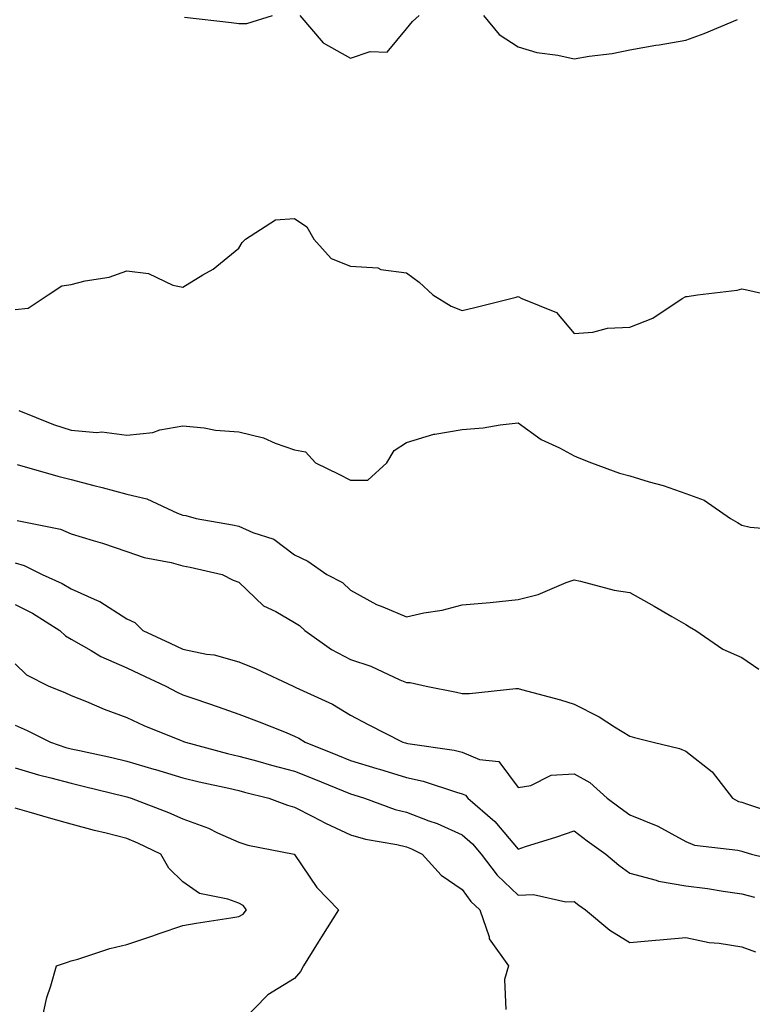
# Model space of a CAD drawing. Units: inches. Extents: x 944723 to 947363, y 7282058 to 7284698.
# Drawn here: x 946529 to 946660, y 7283875 to 7284051 of the extents above; entities that cross this region are included whole.
import ezdxf

# ---------------------------------------------------------------- set-up
doc = ezdxf.new("R2010")
doc.units = ezdxf.units.IN
doc.header["$MEASUREMENT"] = 0
doc.layers.add('Contour_94477282', color=7, linetype='Continuous', true_color=0xce551e)

msp = doc.modelspace()

# ---------------------------------------------------------------- linework, layer by layer
at = {"layer": 'Contour_94477282'}
for points in [[(946558.36, 7284051.61, 3204), (946566.78, 7284050.65, 3204), (946568.05, 7284050.45, 3204), (946569.5, 7284050.47, 3204), (946574.09, 7284051.92, 3204)], [(946578.98, 7284051.92, 3204), (946583.16, 7284047.03, 3204), (946588.05, 7284044.25, 3204), (946591.59, 7284045.46, 3204), (946594.6, 7284045.37, 3204), (946598.05, 7284049.49, 3204), (946599.16, 7284050.81, 3204), (946600.33, 7284051.92, 3204)], [(946611.83, 7284051.92, 3204), (946614.65, 7284048.52, 3204), (946618.05, 7284046.3, 3204), (946621.41, 7284045.28, 3204), (946625.17, 7284044.8, 3204), (946628.05, 7284044.13, 3204), (946630.73, 7284044.6, 3204), (946634.86, 7284045.11, 3204), (946638.05, 7284045.75, 3204), (946642.7, 7284046.57, 3204), (946643.29, 7284046.68, 3204), (946648.05, 7284047.51, 3204), (946651.31, 7284048.66, 3204), (946657.3, 7284051.17, 3204)], [(946528.05, 7283999.34, 3203), (946530.39, 7283999.58, 3203), (946533.96, 7284001.92, 3203), (946536.42, 7284003.55, 3203), (946538.05, 7284003.78, 3203), (946540.55, 7284004.42, 3203), (946544.85, 7284005.12, 3203), (946548.05, 7284006.21, 3203), (946551.91, 7284005.78, 3203), (946556.28, 7284003.69, 3203), (946558.05, 7284003.3, 3203), (946561.63, 7284005.5, 3203), (946563.45, 7284006.52, 3203), (946568.05, 7284010.31, 3203), (946568.69, 7284011.28, 3203), (946569.28, 7284011.92, 3203), (946574.6, 7284015.37, 3203), (946578.05, 7284015.62, 3203), (946580.22, 7284014.09, 3203), (946581.47, 7284011.92, 3203), (946584.56, 7284008.43, 3203), (946588.05, 7284007.06, 3203), (946592.92, 7284006.79, 3203), (946593.47, 7284006.5, 3203), (946598.05, 7284005.85, 3203), (946600.34, 7284004.21, 3203), (946602.78, 7284001.92, 3203), (946606.04, 7283999.91, 3203), (946608.05, 7283999.12, 3203), (946610.28, 7283999.69, 3203), (946617.68, 7284001.55, 3203), (946618.05, 7284001.64, 3203), (946618.68, 7284001.29, 3203), (946624.94, 7283998.81, 3203), (946628.05, 7283995.02, 3203), (946631.4, 7283995.27, 3203), (946634.02, 7283995.95, 3203), (946638.05, 7283996.17, 3203), (946642.18, 7283997.79, 3203), (946647.39, 7284001.26, 3203), (946648.05, 7284001.65, 3203), (946648.3, 7284001.67, 3203), (946650.13, 7284001.92, 3203), (946657.22, 7284002.75, 3203), (946658.05, 7284003.04, 3203), (946658.99, 7284002.86, 3203), (946662.92, 7284001.92, 3203)], [(946528.71, 7283981.26, 3202), (946534.88, 7283978.75, 3202), (946538.05, 7283977.75, 3202), (946542.63, 7283977.34, 3202), (946543.55, 7283977.42, 3202), (946548.05, 7283976.83, 3202), (946552.68, 7283977.29, 3202), (946553.91, 7283977.78, 3202), (946558.05, 7283978.49, 3202), (946561.84, 7283978.13, 3202), (946563.87, 7283977.74, 3202), (946568.05, 7283977.42, 3202), (946572.49, 7283976.36, 3202), (946574.55, 7283975.42, 3202), (946578.05, 7283974.21, 3202), (946579.98, 7283973.85, 3202), (946581.8, 7283971.92, 3202), (946585.97, 7283969.84, 3202), (946588.05, 7283968.82, 3202), (946591.15, 7283968.82, 3202), (946594.57, 7283971.92, 3202), (946595.89, 7283974.08, 3202), (946598.05, 7283975.52, 3202), (946602.97, 7283977, 3202), (946603.12, 7283976.99, 3202), (946608.05, 7283977.86, 3202), (946611.81, 7283978.16, 3202), (946614.84, 7283978.71, 3202), (946618.05, 7283979.02, 3202), (946622.19, 7283976.06, 3202), (946625.42, 7283974.55, 3202), (946628.05, 7283973.14, 3202), (946628.9, 7283972.77, 3202), (946631.17, 7283971.92, 3202), (946636.2, 7283970.07, 3202), (946638.05, 7283969.55, 3202), (946641.47, 7283968.5, 3202), (946643.98, 7283967.85, 3202), (946648.05, 7283966.42, 3202), (946651.35, 7283965.22, 3202), (946656.06, 7283961.92, 3202), (946657.32, 7283961.19, 3202), (946658.05, 7283960.75, 3202), (946659.58, 7283960.39, 3202), (946666, 7283959.87, 3202)], [(946528.38, 7283971.59, 3201), (946535.65, 7283969.52, 3201), (946538.05, 7283968.92, 3201), (946542.11, 7283967.86, 3201), (946543.59, 7283967.46, 3201), (946548.05, 7283966.3, 3201), (946551.59, 7283965.46, 3201), (946557.09, 7283962.88, 3201), (946558.05, 7283962.55, 3201), (946558.61, 7283962.48, 3201), (946560.44, 7283961.92, 3201), (946566.91, 7283960.78, 3201), (946568.05, 7283960.54, 3201), (946570.55, 7283959.42, 3201), (946574.34, 7283958.21, 3201), (946578.05, 7283955.45, 3201), (946580.42, 7283954.29, 3201), (946583.83, 7283951.92, 3201), (946586.59, 7283950.46, 3201), (946588.05, 7283949.11, 3201), (946592.69, 7283946.56, 3201), (946593.81, 7283946.16, 3201), (946598.05, 7283944.36, 3201), (946601.17, 7283945.05, 3201), (946604.46, 7283945.51, 3201), (946608.05, 7283946.47, 3201), (946613.03, 7283946.9, 3201), (946613.07, 7283946.9, 3201), (946618.05, 7283947.46, 3201), (946621.63, 7283948.34, 3201), (946626.62, 7283950.49, 3201), (946628.05, 7283950.97, 3201), (946629.23, 7283950.74, 3201), (946635.25, 7283949.12, 3201), (946638.05, 7283948.69, 3201), (946642.39, 7283946.26, 3201), (946645.56, 7283944.41, 3201), (946648.05, 7283942.97, 3201), (946648.71, 7283942.58, 3201), (946649.83, 7283941.92, 3201), (946654.68, 7283938.55, 3201), (946658.05, 7283937.06, 3201), (946661.14, 7283935.01, 3201)], [(946528.41, 7283961.56, 3200), (946536.13, 7283960, 3200), (946538.05, 7283959.21, 3200), (946542, 7283957.97, 3200), (946543.64, 7283957.51, 3200), (946548.05, 7283956.02, 3200), (946551.11, 7283954.98, 3200), (946555.93, 7283954.04, 3200), (946558.05, 7283953.46, 3200), (946559.34, 7283953.21, 3200), (946565.09, 7283951.92, 3200), (946567.04, 7283950.91, 3200), (946568.05, 7283950.57, 3200), (946572.47, 7283946.34, 3200), (946574.66, 7283945.31, 3200), (946578.05, 7283943.36, 3200), (946578.94, 7283942.81, 3200), (946579.89, 7283941.92, 3200), (946584.64, 7283938.51, 3200), (946588.05, 7283936.69, 3200), (946591.66, 7283935.53, 3200), (946596.87, 7283933.1, 3200), (946598.05, 7283932.63, 3200), (946598.73, 7283932.6, 3200), (946601.59, 7283931.92, 3200), (946607, 7283930.87, 3200), (946608.05, 7283930.62, 3200), (946609.35, 7283930.62, 3200), (946617.65, 7283931.52, 3200), (946618.05, 7283931.52, 3200), (946618.62, 7283931.35, 3200), (946625.63, 7283929.5, 3200), (946628.05, 7283928.73, 3200), (946632.56, 7283926.43, 3200), (946635.29, 7283924.68, 3200), (946638.05, 7283923, 3200), (946638.89, 7283922.76, 3200), (946642.19, 7283921.92, 3200), (946646.91, 7283920.78, 3200), (946648.05, 7283920.33, 3200), (946652.75, 7283916.62, 3200), (946656.42, 7283911.92, 3200), (946657.46, 7283911.33, 3200), (946658.05, 7283911.18, 3200), (946659.12, 7283910.85, 3200), (946665.02, 7283908.89, 3200)], [(946528.05, 7283954.03, 3199), (946529.66, 7283953.53, 3199), (946532.89, 7283951.92, 3199), (946536.44, 7283950.31, 3199), (946538.05, 7283949.33, 3199), (946542.73, 7283947.24, 3199), (946543.21, 7283947.08, 3199), (946548.05, 7283943.97, 3199), (946549.44, 7283943.31, 3199), (946550.9, 7283941.92, 3199), (946555.79, 7283939.66, 3199), (946558.05, 7283938.59, 3199), (946562.3, 7283937.67, 3199), (946563.65, 7283937.52, 3199), (946568.05, 7283936.27, 3199), (946571.15, 7283935.02, 3199), (946577.77, 7283931.92, 3199), (946578.05, 7283931.81, 3199), (946578.26, 7283931.71, 3199), (946584.85, 7283928.72, 3199), (946588.05, 7283926.73, 3199), (946591.24, 7283925.11, 3199), (946597.42, 7283921.92, 3199), (946597.91, 7283921.78, 3199), (946598.05, 7283921.73, 3199), (946598.28, 7283921.69, 3199), (946606.62, 7283920.49, 3199), (946608.05, 7283920.12, 3199), (946611.13, 7283918.84, 3199), (946614.6, 7283918.47, 3199), (946618.05, 7283913.81, 3199), (946620.29, 7283914.16, 3199), (946623.95, 7283916.02, 3199), (946628.05, 7283916.29, 3199), (946630.85, 7283914.72, 3199), (946633.99, 7283911.92, 3199), (946636.31, 7283910.18, 3199), (946638.05, 7283908.92, 3199), (946643.05, 7283906.92, 3199), (946643.06, 7283906.91, 3199), (946648.05, 7283904.17, 3199), (946649.62, 7283903.49, 3199), (946657.38, 7283902.59, 3199), (946658.05, 7283902.41, 3199), (946658.42, 7283902.29, 3199), (946659.8, 7283901.92, 3199), (946666.43, 7283900.3, 3199)], [(946528.05, 7283946.58, 3198), (946531.16, 7283945.03, 3198), (946536.05, 7283941.92, 3198), (946537.05, 7283940.92, 3198), (946538.05, 7283940.33, 3198), (946541.63, 7283938.34, 3198), (946543.4, 7283937.27, 3198), (946548.05, 7283935.2, 3198), (946550.29, 7283934.16, 3198), (946554.98, 7283931.92, 3198), (946557.01, 7283930.88, 3198), (946558.05, 7283930.42, 3198), (946560.35, 7283929.62, 3198), (946564.37, 7283928.24, 3198), (946568.05, 7283926.95, 3198), (946571.7, 7283925.57, 3198), (946576.22, 7283923.75, 3198), (946578.05, 7283923.03, 3198), (946578.79, 7283922.66, 3198), (946579.91, 7283921.92, 3198), (946585.71, 7283919.58, 3198), (946588.05, 7283918.63, 3198), (946592.75, 7283917.22, 3198), (946593.22, 7283917.09, 3198), (946598.05, 7283915.59, 3198), (946601.07, 7283914.94, 3198), (946607.01, 7283912.96, 3198), (946608.05, 7283912.69, 3198), (946608.6, 7283912.47, 3198), (946609.06, 7283911.92, 3198), (946613.89, 7283907.76, 3198), (946618.05, 7283902.8, 3198), (946619.37, 7283903.24, 3198), (946624.97, 7283905, 3198), (946628.05, 7283906.06, 3198), (946630.42, 7283904.29, 3198), (946633.74, 7283901.92, 3198), (946636.04, 7283899.91, 3198), (946638.05, 7283898.51, 3198), (946642.72, 7283897.25, 3198), (946643.18, 7283897.05, 3198), (946648.05, 7283896.26, 3198), (946651.91, 7283895.78, 3198), (946654.72, 7283895.25, 3198), (946658.05, 7283894.78, 3198), (946660.34, 7283894.21, 3198)], [(946528.05, 7283935.94, 3197), (946530.08, 7283933.95, 3197), (946534.09, 7283931.92, 3197), (946536.92, 7283930.79, 3197), (946538.05, 7283930.26, 3197), (946540.79, 7283929.18, 3197), (946543.97, 7283927.84, 3197), (946548.05, 7283926.36, 3197), (946551.04, 7283924.91, 3197), (946557.75, 7283922.22, 3197), (946558.05, 7283922.1, 3197), (946558.18, 7283922.05, 3197), (946558.54, 7283921.92, 3197), (946566.04, 7283919.91, 3197), (946568.05, 7283919.44, 3197), (946571.46, 7283918.51, 3197), (946573.94, 7283917.81, 3197), (946578.05, 7283916.73, 3197), (946581.48, 7283915.35, 3197), (946586.73, 7283913.24, 3197), (946588.05, 7283912.71, 3197), (946588.66, 7283912.53, 3197), (946590.53, 7283911.92, 3197), (946596.04, 7283909.91, 3197), (946598.05, 7283909.42, 3197), (946602.09, 7283907.88, 3197), (946603.53, 7283907.4, 3197), (946608.05, 7283905.37, 3197), (946609.89, 7283903.76, 3197), (946611.46, 7283901.92, 3197), (946614.29, 7283898.16, 3197), (946618.05, 7283894.59, 3197), (946620.81, 7283894.68, 3197), (946626.6, 7283893.37, 3197), (946628.05, 7283893.45, 3197), (946628.88, 7283892.75, 3197), (946630.13, 7283891.92, 3197), (946634.45, 7283888.32, 3197), (946638.05, 7283886.11, 3197), (946642.63, 7283886.5, 3197), (946643.4, 7283886.57, 3197), (946648.05, 7283886.97, 3197), (946652.21, 7283886.08, 3197), (946654, 7283885.97, 3197), (946658.05, 7283885.3, 3197), (946660.54, 7283884.41, 3197)], [(946528.05, 7283924.94, 3196), (946530.16, 7283924.03, 3196), (946534.38, 7283921.92, 3196), (946537.13, 7283921, 3196), (946538.05, 7283920.76, 3196), (946539.55, 7283920.42, 3196), (946545.32, 7283919.19, 3196), (946548.05, 7283918.55, 3196), (946552.86, 7283917.11, 3196), (946553.16, 7283917.03, 3196), (946558.05, 7283915.52, 3196), (946560.94, 7283914.81, 3196), (946566.28, 7283913.69, 3196), (946568.05, 7283913.28, 3196), (946569.11, 7283912.98, 3196), (946573.41, 7283911.92, 3196), (946576.78, 7283910.65, 3196), (946578.05, 7283910.32, 3196), (946581.32, 7283908.65, 3196), (946583.57, 7283907.44, 3196), (946588.05, 7283905.38, 3196), (946590.72, 7283904.59, 3196), (946596.33, 7283903.64, 3196), (946598.05, 7283903.22, 3196), (946598.99, 7283902.86, 3196), (946600.88, 7283901.92, 3196), (946604.29, 7283898.16, 3196), (946608.05, 7283895.6, 3196), (946609.57, 7283893.44, 3196), (946611.2, 7283891.92, 3196), (946612.84, 7283887.13, 3196), (946612.89, 7283886.76, 3196), (946616.32, 7283881.92, 3196), (946615.6, 7283879.47, 3196), (946615.86, 7283874.11, 3196)], [(946528.05, 7283917.31, 3195), (946532.2, 7283916.07, 3195), (946534.43, 7283915.54, 3195), (946538.05, 7283914.57, 3195), (946540.21, 7283914.08, 3195), (946547.76, 7283912.21, 3195), (946548.05, 7283912.14, 3195), (946548.23, 7283912.1, 3195), (946548.79, 7283911.92, 3195), (946555.5, 7283909.37, 3195), (946558.05, 7283908.21, 3195), (946562.65, 7283906.52, 3195), (946564.25, 7283905.72, 3195), (946568.05, 7283904.02, 3195), (946569.65, 7283903.52, 3195), (946577.97, 7283901.92, 3195), (946578.03, 7283901.9, 3195), (946578.05, 7283901.86, 3195), (946582.04, 7283895.91, 3195), (946585.89, 7283891.92, 3195), (946582.86, 7283887.11, 3195), (946582.26, 7283886.13, 3195), (946579.66, 7283881.92, 3195), (946579.09, 7283880.88, 3195), (946578.05, 7283879.68, 3195), (946573.26, 7283876.71, 3195), (946568.55, 7283871.92, 3195)], [(946532.77, 7283871.92, 3194), (946533.69, 7283876.28, 3194), (946534.45, 7283878.32, 3194), (946535.43, 7283881.92, 3194), (946537.39, 7283882.58, 3194), (946538.05, 7283882.79, 3194), (946539.26, 7283883.13, 3194), (946544.97, 7283885, 3194), (946548.05, 7283885.76, 3194), (946552.68, 7283887.29, 3194), (946553.83, 7283887.7, 3194), (946558.05, 7283889.16, 3194), (946560.41, 7283889.56, 3194), (946566.64, 7283890.51, 3194), (946568.05, 7283890.74, 3194), (946568.83, 7283891.14, 3194), (946569.42, 7283891.92, 3194), (946568.82, 7283892.69, 3194), (946568.05, 7283893.12, 3194), (946566.11, 7283893.86, 3194), (946561.01, 7283894.88, 3194), (946558.05, 7283896.97, 3194), (946555.52, 7283899.39, 3194), (946554.09, 7283901.92, 3194), (946550.01, 7283903.88, 3194), (946548.05, 7283904.68, 3194), (946544.33, 7283905.64, 3194), (946542.24, 7283906.11, 3194), (946538.05, 7283907.27, 3194), (946534.4, 7283908.27, 3194), (946530.56, 7283909.41, 3194), (946528.05, 7283910.12, 3194)]]:
    msp.add_polyline3d(points, dxfattribs=at)

doc.saveas('drawing.dxf')
